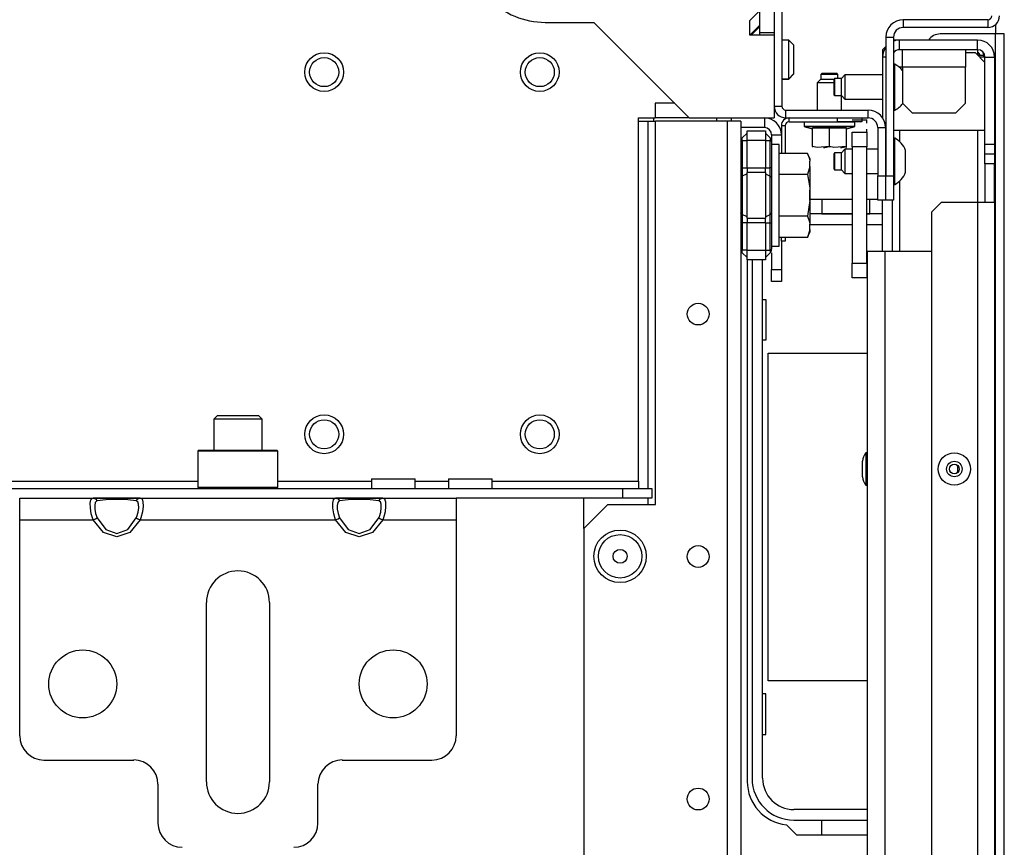
# Model space of a CAD drawing. Extents: x -238 to 37, y -63 to 168.
# Drawn here: x -131 to -123, y -22 to -16 of the extents above; entities that cross this region are included whole.
import ezdxf

# ---------------------------------------------------------------- set-up
doc = ezdxf.new("R2010")
doc.units = 0
doc.header["$MEASUREMENT"] = 0
doc.layers.add('TFR-TRI', color=7, linetype='CONTINUOUS')

msp = doc.modelspace()

# ---------------------------------------------------------------- linework, layer by layer
at = {"layer": 'TFR-TRI', "color": 173, "linetype": 'CONTINUOUS'}
for p, q in [((-125.1088, -14.393), (-125.1088, -16.3143)), ((-123.4376, -15.6119), (-124.1245, -15.6119)), ((-124.1245, -15.6119), (-124.1245, -15.6749)), ((-123.4376, -15.6119), (-123.4376, -15.6749)), ((-125.1718, -15.7178), (-125.1718, -15.7375)), ((-123.4376, -15.6749), (-124.1245, -15.6749)), ((-124.2663, -15.7536), (-124.2663, -16.8796)), ((-124.2663, -15.7536), (-124.2033, -15.7536)), ((-124.2033, -15.7536), (-124.2033, -16.8796)), ((-125.1718, -16.3143), (-125.1088, -16.3143)), ((-125.0773, -16.4087), (-125.0773, -16.3458)), ((-125.0773, -16.3458), (-124.41, -16.3458)), ((-124.41, -16.4087), (-124.41, -16.3458)), ((-125.0773, -16.4087), (-124.41, -16.4087)), ((-124.3313, -16.4875), (-124.2683, -16.4875)), ((-124.3313, -16.4875), (-124.3313, -16.8796)), ((-124.2683, -16.4875), (-124.2683, -16.8796)), ((-124.3313, -16.8796), (-124.2683, -16.8796)), ((-124.3313, -17.0765), (-124.3313, -16.8796)), ((-124.2683, -16.8796), (-124.2683, -17.0765)), ((-124.2663, -17.0765), (-124.2663, -16.8796)), ((-124.2663, -16.8796), (-124.2033, -16.8796)), ((-124.2033, -16.8796), (-124.2033, -17.0765)), ((-124.2683, -17.0765), (-124.3313, -17.0765)), ((-124.2033, -17.0765), (-124.2663, -17.0765))]:
    msp.add_line(p, q, dxfattribs=at)
at = {"layer": 'TFR-TRI', "color": 215, "linetype": 'CONTINUOUS'}
for p, q in [((-125.2899, -14.8517), (-125.2899, -15.7178)), ((-125.1718, -14.8517), (-125.1718, -15.7178)), ((-125.2899, -15.7178), (-125.2899, -15.7375)), ((-125.1718, -15.7178), (-125.2899, -15.7178)), ((-125.9789, -16.2907), (-126.1364, -16.2907)), ((-126.1364, -16.2907), (-126.1364, -16.4088)), ((-125.8608, -16.4088), (-126.1364, -16.4088)), ((-125.639, -16.4088), (-125.639, -16.4202)), ((-125.639, -16.4202), (-125.639, -16.4359)), ((-125.5209, -16.4088), (-125.5209, -16.4202)), ((-125.5209, -16.4202), (-125.5209, -16.4359)), ((-125.2653, -17.8839), (-125.2403, -17.8839)), ((-125.2403, -17.8839), (-125.2403, -18.214)), ((-125.2403, -18.214), (-125.2653, -18.214)), ((-125.2203, -18.319), (-124.4139, -18.319)), ((-125.2203, -20.979), (-125.2203, -18.319)), ((-124.4139, -20.979), (-125.2203, -20.979)), ((-125.2403, -21.084), (-125.2653, -21.084)), ((-125.2403, -21.4139), (-125.2403, -21.084)), ((-125.2653, -21.4139), (-125.2403, -21.4139))]:
    msp.add_line(p, q, dxfattribs=at)
at = {"layer": 'TFR-TRI', "color": 132, "linetype": 'CONTINUOUS'}
for p, q in [((-125.3687, -15.6194), (-125.2899, -15.5407)), ((-127.0301, -15.6332), (-126.6364, -15.6332)), ((-126.6364, -15.6332), (-125.8608, -16.4088)), ((-125.3687, -15.7375), (-125.3687, -15.6194)), ((-125.3687, -15.7375), (-125.2899, -15.6588)), ((-125.1718, -15.7375), (-125.3687, -15.7375)), ((-125.1718, -15.7375), (-125.1718, -16.4088)), ((-126.2722, -19.3576), (-126.2722, -16.4088)), ((-126.2722, -16.4088), (-126.1364, -16.4088)), ((-125.8608, -16.4088), (-125.1718, -16.4088)), ((-128.4391, -19.3379), (-128.4391, -19.4167)), ((-128.4391, -19.3379), (-128.4053, -19.3379)), ((-128.4053, -19.3379), (-128.3167, -19.3379)), ((-128.3167, -19.3379), (-128.2072, -19.3379)), ((-128.2072, -19.3379), (-128.1186, -19.3379)), ((-128.1186, -19.3379), (-128.0848, -19.3379)), ((-128.0848, -19.4167), (-128.0848, -19.3379)), ((-127.8139, -19.3379), (-127.8139, -19.4167)), ((-127.8139, -19.3379), (-127.7801, -19.3379)), ((-127.7801, -19.3379), (-127.6915, -19.3379)), ((-127.6915, -19.3379), (-127.582, -19.3379)), ((-127.582, -19.3379), (-127.4934, -19.3379)), ((-127.4934, -19.3379), (-127.4596, -19.3379)), ((-127.4596, -19.4167), (-127.4596, -19.3379)), ((-143.6718, -19.4167), (-126.4002, -19.4167)), ((-140.2228, -19.3576), (-129.8492, -19.3576)), ((-129.1996, -19.3576), (-128.4393, -19.3576)), ((-128.0849, -19.3576), (-127.8141, -19.3576)), ((-127.4597, -19.3576), (-126.2722, -19.3576)), ((-126.4002, -19.4167), (-126.1639, -19.4167)), ((-126.4002, -19.4954), (-126.4002, -19.4167)), ((-126.2722, -19.3576), (-126.2722, -19.3994)), ((-126.2722, -19.3994), (-126.2722, -19.4167)), ((-126.1639, -19.4167), (-126.1639, -19.4954)), ((-130.3173, -19.4954), (-130.6997, -19.4954)), ((-128.3489, -19.4954), (-128.7313, -19.4954)), ((-126.4002, -19.4954), (-127.7528, -19.4954)), ((-126.1639, -19.4954), (-126.4002, -19.4954))]:
    msp.add_line(p, q, dxfattribs=at)
at = {"layer": 'TFR-TRI', "color": 30, "linetype": 'CONTINUOUS'}
for p, q in [((-123.3746, -15.6508), (-123.3746, -15.7277)), ((-123.3746, -15.7277), (-123.8234, -15.7277)), ((-123.3746, -59.7198), (-123.3746, -15.7277)), ((-123.3245, -15.7277), (-123.3746, -15.7277)), ((-123.3037, -15.7277), (-123.3245, -15.7277)), ((-123.3037, -59.7198), (-123.3037, -15.7277)), ((-123.4828, -15.9037), (-123.5155, -15.9037)), ((-123.4702, -15.9037), (-123.4828, -15.9037)), ((-123.4702, -15.9148), (-123.4702, -15.9037)), ((-124.538, -17.0702), (-124.8792, -17.0702)), ((-124.3313, -17.0702), (-124.4199, -17.0702)), ((-125.3903, -17.5612), (-125.3903, -21.7946)), ((-125.0723, -22.1471), (-124.9917, -22.2277)), ((-124.9917, -22.2277), (-124.4139, -22.2277))]:
    msp.add_line(p, q, dxfattribs=at)
at = {"layer": 'TFR-TRI', "color": 135, "linetype": 'CONTINUOUS'}
msp.add_line((-125.2899, -15.6686), (-125.3588, -15.7375), dxfattribs=at)
at = {"layer": 'TFR-TRI', "color": 251, "linetype": 'CONTINUOUS'}
for p, q in [((-125.0537, -15.7769), (-125.1088, -15.7769)), ((-125.0143, -15.8163), (-125.0537, -15.7769)), ((-125.0537, -15.823), (-125.0537, -15.7769)), ((-125.0537, -15.9344), (-125.0537, -15.823)), ((-125.0143, -15.8163), (-125.0143, -15.8509)), ((-125.0143, -15.8509), (-125.0143, -15.9344)), ((-125.0537, -16.0457), (-125.0537, -15.9344)), ((-125.0143, -15.9344), (-125.0143, -16.0179)), ((-125.0537, -16.0919), (-125.0537, -16.0457)), ((-125.0537, -16.0919), (-125.0143, -16.0525)), ((-125.0537, -16.0939), (-125.0143, -16.0545)), ((-125.0143, -16.0179), (-125.0143, -16.0525)), ((-125.0143, -16.0525), (-125.0143, -16.054)), ((-125.0143, -16.054), (-125.0143, -16.0545)), ((-125.1088, -16.0919), (-125.0537, -16.0919)), ((-125.1088, -16.0939), (-125.0537, -16.0939)), ((-125.0537, -16.0934), (-125.0537, -16.0919)), ((-125.0537, -16.0939), (-125.0537, -16.0934)), ((-125.13, -16.6241), (-125.1922, -16.6241)), ((-125.13, -16.6651), (-125.13, -16.6241)), ((-125.13, -16.7798), (-125.13, -16.6651)), ((-124.9011, -16.6966), (-125.13, -16.6966)), ((-124.8812, -16.7392), (-124.9011, -16.6966)), ((-124.9011, -16.6966), (-124.8846, -16.7423)), ((-125.13, -16.9455), (-125.13, -16.7798)), ((-124.8846, -16.7423), (-124.8812, -16.7606)), ((-124.8812, -16.7392), (-124.8812, -16.7446)), ((-124.8812, -16.7446), (-124.8812, -16.7606)), ((-124.8812, -16.8031), (-124.8812, -16.7606)), ((-124.8812, -16.8031), (-124.9011, -16.8671)), ((-124.8812, -16.8031), (-124.8812, -16.8884)), ((-124.9011, -16.8671), (-125.13, -16.8671)), ((-124.9011, -16.8671), (-124.8827, -16.9761)), ((-124.8812, -16.8884), (-124.8812, -16.995)), ((-125.13, -17.1295), (-125.13, -16.9455)), ((-124.8827, -16.9761), (-124.8812, -16.995)), ((-124.8812, -17.08), (-124.8812, -16.995)), ((-124.8812, -17.08), (-124.9011, -17.208)), ((-124.8812, -17.08), (-124.8812, -17.1867)), ((-125.13, -17.2953), (-125.13, -17.1295)), ((-124.9011, -17.208), (-125.13, -17.208)), ((-124.9011, -17.208), (-124.8846, -17.2537)), ((-124.8846, -17.2537), (-124.8812, -17.272)), ((-124.8812, -17.1867), (-124.8812, -17.272)), ((-125.13, -17.41), (-125.13, -17.2953)), ((-124.8812, -17.3145), (-124.9011, -17.3785)), ((-124.9011, -17.3785), (-124.8812, -17.3359)), ((-124.8812, -17.3145), (-124.8812, -17.272)), ((-124.8812, -17.3145), (-124.8812, -17.3305)), ((-124.8812, -17.3305), (-124.8812, -17.3359)), ((-124.9011, -17.3785), (-125.13, -17.3785)), ((-125.13, -17.4509), (-125.13, -17.41)), ((-125.1922, -17.4509), (-125.13, -17.4509)), ((-129.6915, -18.8261), (-129.721, -18.8556)), ((-129.721, -18.8556), (-129.721, -19.1056)), ((-129.6634, -18.8556), (-129.721, -18.8556)), ((-129.6915, -18.8261), (-129.6595, -18.8261)), ((-129.5242, -18.8556), (-129.6634, -18.8556)), ((-129.6595, -18.8261), (-129.5759, -18.8261)), ((-129.5759, -18.8261), (-129.4725, -18.8261)), ((-129.385, -18.8556), (-129.5242, -18.8556)), ((-129.4725, -18.8261), (-129.3888, -18.8261)), ((-129.3888, -18.8261), (-129.3568, -18.8261)), ((-129.3273, -18.8556), (-129.385, -18.8556)), ((-129.3273, -18.8556), (-129.3568, -18.8261)), ((-129.3273, -19.1056), (-129.3273, -18.8556))]:
    msp.add_line(p, q, dxfattribs=at)
at = {"layer": 'TFR-TRI', "color": 151, "linetype": 'CONTINUOUS'}
for p, q in [((-124.1541, -15.7769), (-124.2033, -15.7769)), ((-123.5202, -15.7769), (-124.1541, -15.7769)), ((-124.1541, -15.8556), (-124.1541, -15.7769)), ((-123.5202, -15.8556), (-123.5202, -15.7769)), ((-124.2663, -15.8301), (-124.2919, -15.8556)), ((-124.2919, -15.8556), (-124.2919, -15.9147)), ((-123.5202, -15.8556), (-124.1541, -15.8556)), ((-123.5202, -15.8556), (-123.5202, -15.8989)), ((-124.2919, -15.9147), (-124.2919, -16.4092)), ((-124.2663, -15.9147), (-124.2919, -15.9147)), ((-123.4732, -15.9147), (-123.5045, -15.9147)), ((-123.4612, -15.9147), (-123.4732, -15.9147)), ((-123.4612, -16.6234), (-123.4612, -15.9147)), ((-123.4612, -15.9147), (-123.3824, -15.9147)), ((-123.3824, -15.9147), (-123.3824, -16.6234)), ((-124.2744, -16.4462), (-124.2663, -16.4462)), ((-124.2663, -16.5249), (-124.2683, -16.5249)), ((-124.1541, -16.5094), (-124.1541, -16.601)), ((-123.5202, -16.5097), (-123.5202, -17.0965)), ((-123.4612, -16.7021), (-123.4612, -16.6234)), ((-123.4612, -16.6234), (-123.3824, -16.6234)), ((-123.3824, -16.6234), (-123.3824, -16.7021)), ((-124.2663, -16.6434), (-124.2683, -16.6434)), ((-123.4612, -16.7808), (-123.4612, -16.7021)), ((-123.3824, -16.7021), (-123.4612, -16.7021)), ((-123.3824, -16.7021), (-123.3824, -16.7808)), ((-123.4612, -16.7808), (-123.4612, -17.0958)), ((-123.3824, -16.7808), (-123.4612, -16.7808)), ((-123.3824, -17.0958), (-123.3824, -16.7808)), ((-124.2663, -16.8796), (-124.2683, -16.8796)), ((-124.1541, -16.9223), (-124.1541, -17.4901)), ((-124.2919, -17.49), (-124.2919, -17.077)), ((-124.2131, -17.077), (-124.2131, -17.49)), ((-123.8155, -17.0958), (-123.8942, -17.1745)), ((-123.5202, -17.0958), (-123.8155, -17.0958)), ((-123.4228, -17.0958), (-123.5202, -17.0958)), ((-123.5202, -17.0958), (-123.5202, -58.3517)), ((-123.3824, -17.0958), (-123.4228, -17.0958)), ((-123.3824, -17.0958), (-123.3824, -58.3517)), ((-123.8942, -17.1745), (-123.8942, -58.273))]:
    msp.add_line(p, q, dxfattribs=at)
at = {"layer": 'TFR-TRI', "color": 3, "linetype": 'CONTINUOUS'}
for p, q in [((-124.1305, -15.8972), (-124.1305, -15.8556)), ((-124.1305, -15.9974), (-124.1305, -15.8972)), ((-123.6186, -15.8556), (-123.6186, -15.8972)), ((-123.6186, -15.8793), (-123.5399, -15.8793)), ((-123.6186, -15.8972), (-123.6186, -15.9974)), ((-123.4612, -15.958), (-123.5399, -15.8793)), ((-124.1934, -15.9721), (-124.2033, -15.9721)), ((-124.1934, -16.0079), (-124.1934, -15.9721)), ((-124.597, -16.0607), (-124.6265, -16.0902)), ((-124.2919, -16.0607), (-124.597, -16.0607)), ((-124.597, -16.0607), (-124.597, -16.0895)), ((-124.1934, -16.1013), (-124.1934, -16.0079)), ((-124.1305, -15.9974), (-124.1553, -15.9974)), ((-123.6186, -15.9974), (-124.1305, -15.9974)), ((-124.1305, -15.9974), (-124.1305, -16.2887)), ((-123.6186, -16.2887), (-123.6186, -15.9974)), ((-124.6807, -16.0902), (-124.6856, -16.0952)), ((-124.6856, -16.1272), (-124.6856, -16.0952)), ((-124.6856, -16.1911), (-124.6856, -16.1272)), ((-124.6265, -16.0902), (-124.6807, -16.0902)), ((-124.6807, -16.0902), (-124.6807, -16.1104)), ((-124.6807, -16.1104), (-124.6807, -16.1591)), ((-124.6265, -16.1247), (-124.6265, -16.0902)), ((-124.6265, -16.1936), (-124.6265, -16.1247)), ((-124.597, -16.0895), (-124.597, -16.1591)), ((-124.1934, -16.2169), (-124.1934, -16.1013)), ((-124.6856, -16.2231), (-124.6856, -16.1911)), ((-124.6856, -16.2231), (-124.6807, -16.228)), ((-124.6807, -16.1591), (-124.6807, -16.2079)), ((-124.6807, -16.2079), (-124.6807, -16.228)), ((-124.6265, -16.228), (-124.6265, -16.1936)), ((-124.597, -16.1591), (-124.597, -16.2287)), ((-124.1934, -16.3104), (-124.1934, -16.2169)), ((-124.6807, -16.228), (-124.6265, -16.228)), ((-124.6265, -16.228), (-124.597, -16.2576)), ((-124.597, -16.2287), (-124.597, -16.2576)), ((-124.597, -16.2576), (-124.2919, -16.2576)), ((-124.1305, -16.2887), (-124.0517, -16.3675)), ((-123.6974, -16.3675), (-123.6186, -16.2887)), ((-124.2033, -16.3461), (-124.1934, -16.3461)), ((-124.1934, -16.3461), (-124.1934, -16.3104)), ((-124.0517, -16.3675), (-123.6974, -16.3675)), ((-124.2033, -16.5092), (-123.4612, -16.5092)), ((-124.1934, -16.5745), (-124.2033, -16.5745)), ((-124.1934, -16.6102), (-124.1934, -16.5745)), ((-124.1934, -16.7037), (-124.1934, -16.6102)), ((-124.6807, -16.6926), (-124.6856, -16.6975)), ((-124.6856, -16.7295), (-124.6856, -16.6975)), ((-124.6265, -16.6926), (-124.6807, -16.6926)), ((-124.6807, -16.6926), (-124.6807, -16.7128)), ((-124.597, -16.6631), (-124.6265, -16.6926)), ((-124.6265, -16.7271), (-124.6265, -16.6926)), ((-124.538, -16.6631), (-124.597, -16.6631)), ((-124.597, -16.6631), (-124.597, -16.6919)), ((-124.597, -16.6919), (-124.597, -16.7615)), ((-124.3313, -16.6631), (-124.4198, -16.6631)), ((-124.2663, -16.6631), (-124.2683, -16.6631)), ((-124.1049, -16.7172), (-124.1049, -16.6729)), ((-124.6856, -16.7935), (-124.6856, -16.7295)), ((-124.6807, -16.7128), (-124.6807, -16.7615)), ((-124.6807, -16.7615), (-124.6807, -16.8102)), ((-124.6265, -16.796), (-124.6265, -16.7271)), ((-124.597, -16.7615), (-124.597, -16.8311)), ((-124.1934, -16.8193), (-124.1934, -16.7037)), ((-124.1049, -16.8058), (-124.1049, -16.7172)), ((-124.6856, -16.8255), (-124.6856, -16.7935)), ((-124.6856, -16.8255), (-124.6807, -16.8304)), ((-124.6807, -16.8102), (-124.6807, -16.8304)), ((-124.6807, -16.8304), (-124.6265, -16.8304)), ((-124.6265, -16.8304), (-124.6265, -16.796)), ((-124.6265, -16.8304), (-124.597, -16.8599)), ((-124.597, -16.8311), (-124.597, -16.8599)), ((-124.597, -16.8599), (-124.538, -16.8599)), ((-124.4198, -16.8599), (-124.3313, -16.8599)), ((-124.2683, -16.8599), (-124.2663, -16.8599)), ((-124.1934, -16.9128), (-124.1934, -16.8193)), ((-124.1049, -16.8501), (-124.1049, -16.8058)), ((-124.1934, -16.9485), (-124.1934, -16.9128)), ((-124.8792, -17.0063), (-124.8792, -16.975)), ((-124.8792, -17.0688), (-124.8792, -17.0063)), ((-124.2033, -16.9485), (-124.1934, -16.9485)), ((-124.8792, -17.1), (-124.8792, -17.0688)), ((-124.4139, -19.1282), (-124.4269, -19.1282)), ((-124.4269, -19.1282), (-124.4269, -19.1666)), ((-124.4269, -19.1666), (-124.4269, -19.2592)), ((-124.4539, -19.2278), (-124.4539, -19.1965)), ((-124.4539, -19.2905), (-124.4539, -19.2278)), ((-124.4269, -19.2592), (-124.4269, -19.3518)), ((-124.4539, -19.3218), (-124.4539, -19.2905)), ((-124.4269, -19.3518), (-124.4269, -19.3902)), ((-124.4269, -19.3902), (-124.4139, -19.3902))]:
    msp.add_line(p, q, dxfattribs=at)
at = {"layer": 'TFR-TRI', "color": 21, "linetype": 'CONTINUOUS'}
for p, q in [((-124.7819, -16.0466), (-124.7919, -16.0566)), ((-124.7919, -16.0566), (-124.7919, -16.0958)), ((-124.7717, -16.0566), (-124.7919, -16.0566)), ((-124.7819, -16.0466), (-124.7524, -16.0466)), ((-124.723, -16.0566), (-124.7717, -16.0566)), ((-124.7524, -16.0466), (-124.6936, -16.0466)), ((-124.6743, -16.0566), (-124.723, -16.0566)), ((-124.6936, -16.0466), (-124.6641, -16.0466)), ((-124.6541, -16.0566), (-124.6743, -16.0566)), ((-124.6541, -16.0566), (-124.6641, -16.0466)), ((-124.6541, -16.0902), (-124.6541, -16.0566)), ((-124.7919, -16.0958), (-124.8214, -16.1254)), ((-124.8214, -16.1254), (-124.8214, -16.3457)), ((-124.7926, -16.1254), (-124.8214, -16.1254)), ((-124.723, -16.1254), (-124.7926, -16.1254)), ((-124.7919, -16.0958), (-124.7559, -16.0958)), ((-124.7559, -16.0958), (-124.6856, -16.0958)), ((-124.7039, -16.1254), (-124.723, -16.1254)), ((-124.6856, -16.1254), (-124.7039, -16.1254)), ((-124.6246, -16.3457), (-124.6246, -16.23)), ((-124.9277, -16.4403), (-124.9277, -16.4752)), ((-124.9277, -16.4403), (-124.8886, -16.4403)), ((-124.8886, -16.4403), (-124.7863, -16.4403)), ((-124.7863, -16.4403), (-124.6597, -16.4403)), ((-124.6597, -16.4403), (-124.5574, -16.4403)), ((-124.5574, -16.4403), (-124.5183, -16.4403)), ((-124.5183, -16.4752), (-124.5183, -16.4403)), ((-124.9277, -16.4752), (-124.8886, -16.4752)), ((-124.9233, -16.4809), (-124.8608, -16.4976)), ((-124.8647, -16.4809), (-124.9233, -16.4809)), ((-124.8886, -16.4752), (-124.7863, -16.4752)), ((-124.723, -16.4809), (-124.8647, -16.4809)), ((-124.723, -16.4919), (-124.8608, -16.4919)), ((-124.8608, -16.6411), (-124.8608, -16.4919)), ((-124.7863, -16.4752), (-124.6597, -16.4752)), ((-124.5813, -16.4809), (-124.723, -16.4809)), ((-124.5852, -16.4919), (-124.723, -16.4919)), ((-124.723, -16.6411), (-124.723, -16.4919)), ((-124.6597, -16.4752), (-124.5574, -16.4752)), ((-124.5852, -16.4976), (-124.5227, -16.4809)), ((-124.5852, -16.6411), (-124.5852, -16.4919)), ((-124.5227, -16.4809), (-124.5813, -16.4809)), ((-124.5574, -16.4752), (-124.5183, -16.4752)), ((-124.824, -16.6488), (-124.8608, -16.6411)), ((-124.8608, -16.6411), (-124.8608, -16.6473)), ((-124.8608, -16.6473), (-124.8608, -16.6464)), ((-124.723, -16.6411), (-124.824, -16.6488)), ((-124.7711, -16.6479), (-124.7598, -16.6488)), ((-124.7598, -16.6488), (-124.723, -16.6411)), ((-124.723, -16.6411), (-124.6991, -16.6429)), ((-124.6861, -16.6488), (-124.723, -16.6411)), ((-124.5852, -16.6411), (-124.6861, -16.6488)), ((-124.6333, -16.6479), (-124.622, -16.6488)), ((-124.622, -16.6488), (-124.5852, -16.6411)), ((-124.5892, -16.6529), (-124.5852, -16.651)), ((-124.5852, -16.6473), (-124.5852, -16.6411)), ((-124.5852, -16.6464), (-124.5852, -16.6473))]:
    msp.add_line(p, q, dxfattribs=at)
at = {"layer": 'TFR-TRI', "color": 32, "linetype": 'CONTINUOUS'}
for p, q in [((-126.2722, -16.436), (-126.1942, -16.436)), ((-126.1942, -19.4169), (-126.1942, -16.436)), ((-126.1942, -16.436), (-126.1524, -16.436)), ((-126.1524, -16.436), (-126.1351, -16.436)), ((-126.7178, -19.7431), (-126.7178, -19.4959)), ((-126.1942, -19.5466), (-126.1942, -19.4954))]:
    msp.add_line(p, q, dxfattribs=at)
at = {"layer": 'TFR-TRI', "color": 253, "linetype": 'CONTINUOUS'}
for p, q in [((-126.1501, -16.4088), (-126.1501, -16.436)), ((-125.2512, -16.4088), (-125.2512, -16.4875)), ((-125.2512, -16.4875), (-125.4422, -16.4875)), ((-125.1922, -16.5466), (-125.1922, -16.5999)), ((-125.1922, -16.5466), (-125.1134, -16.5466)), ((-125.1134, -17.4104), (-125.1134, -17.6391)), ((-125.1922, -17.5042), (-125.1922, -17.6391)), ((-125.1922, -17.7087), (-125.1922, -17.6391)), ((-125.1922, -17.6391), (-125.1134, -17.6391)), ((-125.1134, -17.6391), (-125.1134, -17.7087)), ((-125.1922, -17.7375), (-125.1922, -17.7087)), ((-125.1134, -17.7375), (-125.1922, -17.7375)), ((-125.1134, -17.7087), (-125.1134, -17.7375))]:
    msp.add_line(p, q, dxfattribs=at)
at = {"layer": 'TFR-TRI', "color": 22, "linetype": 'CONTINUOUS'}
for p, q in [((-125.5524, -16.436), (-126.1351, -16.436)), ((-126.1351, -19.5462), (-126.1351, -16.436)), ((-125.5524, -16.436), (-125.5524, -59.0115)), ((-125.4745, -16.436), (-125.5524, -16.436)), ((-125.4422, -16.436), (-125.4745, -16.436)), ((-125.4422, -16.436), (-125.4422, -59.0115)), ((-126.5209, -19.5462), (-126.7178, -19.743)), ((-126.5209, -19.5462), (-126.1351, -19.5462)), ((-126.7178, -19.743), (-126.7178, -55.7045))]:
    msp.add_line(p, q, dxfattribs=at)
at = {"layer": 'TFR-TRI', "color": 223, "linetype": 'CONTINUOUS'}
for p, q in [((-125.0505, -16.4088), (-124.6568, -16.4088)), ((-125.0505, -16.4403), (-125.0505, -16.4088)), ((-125.0505, -16.4403), (-124.6568, -16.4403)), ((-124.6568, -16.4088), (-124.4599, -16.4088)), ((-124.6568, -16.4403), (-124.6568, -16.4088)), ((-124.4599, -16.4403), (-124.6568, -16.4403)), ((-124.4599, -16.4088), (-124.4599, -16.4403)), ((-125.1134, -16.4718), (-125.0819, -16.4718)), ((-125.1134, -16.4718), (-125.1134, -16.6966)), ((-125.0819, -16.4718), (-125.0819, -16.6966)), ((-125.1134, -17.4104), (-125.1134, -17.3785)), ((-125.0819, -17.4104), (-125.1134, -17.4104)), ((-125.0819, -17.3785), (-125.0819, -17.4104))]:
    msp.add_line(p, q, dxfattribs=at)
at = {"layer": 'TFR-TRI', "color": 2, "linetype": 'CONTINUOUS'}
for p, q in [((-124.538, -16.4259), (-124.4199, -16.4259)), ((-124.4199, -16.4507), (-124.4199, -16.4259)), ((-124.538, -16.6434), (-124.538, -16.5253)), ((-124.538, -16.5253), (-124.4199, -16.5253)), ((-124.4199, -16.5253), (-124.4199, -16.5004)), ((-124.4199, -16.5253), (-124.4199, -16.6434)), ((-124.538, -16.6434), (-124.538, -17.5883)), ((-124.4199, -16.6434), (-124.538, -16.6434)), ((-124.4199, -17.5883), (-124.4199, -16.6434)), ((-124.538, -17.5883), (-124.4199, -17.5883)), ((-124.538, -17.7064), (-124.538, -17.5883)), ((-124.4199, -17.5883), (-124.4199, -17.7064)), ((-124.4199, -17.7064), (-124.538, -17.7064))]:
    msp.add_line(p, q, dxfattribs=at)
at = {"layer": 'TFR-TRI', "color": 235, "linetype": 'CONTINUOUS'}
for p, q in [((-125.4307, -16.5721), (-125.3922, -16.5336)), ((-125.3922, -16.5139), (-125.2422, -16.5139)), ((-125.3922, -16.537), (-125.3922, -16.5139)), ((-125.3922, -16.5927), (-125.3922, -16.537)), ((-125.2422, -16.5139), (-125.2422, -16.537)), ((-125.2037, -16.5721), (-125.2422, -16.5336)), ((-125.2422, -16.537), (-125.2422, -16.5927)), ((-125.4333, -16.5759), (-125.4342, -16.5806)), ((-125.4342, -16.5806), (-125.4333, -16.5862)), ((-125.4307, -16.5721), (-125.4333, -16.5759)), ((-125.4333, -16.5862), (-125.4307, -16.5927)), ((-125.4307, -16.5927), (-125.3922, -16.5927)), ((-125.4307, -16.5927), (-125.4307, -16.814)), ((-125.3922, -16.814), (-125.3922, -16.5927)), ((-125.2422, -16.5927), (-125.3922, -16.5927)), ((-125.2422, -16.5927), (-125.2422, -16.814)), ((-125.2422, -16.5927), (-125.2037, -16.5927)), ((-125.2011, -16.5759), (-125.2037, -16.5721)), ((-125.1994, -16.5771), (-125.2037, -16.5721)), ((-125.2037, -16.5927), (-125.2011, -16.5862)), ((-125.2037, -16.814), (-125.2037, -16.5927)), ((-125.1986, -16.5931), (-125.2037, -16.5927)), ((-125.2002, -16.5806), (-125.2011, -16.5759)), ((-125.2011, -16.5862), (-125.2002, -16.5806)), ((-125.1958, -16.5835), (-125.1994, -16.5771)), ((-125.195, -16.5946), (-125.1986, -16.5931)), ((-125.1932, -16.5912), (-125.1958, -16.5835)), ((-125.1922, -16.5999), (-125.195, -16.5946)), ((-125.1922, -16.5999), (-125.1932, -16.5912)), ((-125.1922, -16.5999), (-125.1922, -16.814)), ((-125.4392, -16.814), (-125.4422, -16.814)), ((-125.4307, -16.814), (-125.4392, -16.814)), ((-125.4307, -16.814), (-125.3922, -16.814)), ((-125.4307, -16.814), (-125.4307, -16.849)), ((-125.4307, -16.849), (-125.4307, -16.8816)), ((-125.3922, -16.8626), (-125.4307, -16.8816)), ((-125.3922, -16.814), (-125.2422, -16.814)), ((-125.3922, -16.814), (-125.3922, -16.8341)), ((-125.3922, -16.8341), (-125.3922, -16.8529)), ((-125.3922, -17.0375), (-125.3922, -16.8529)), ((-125.2422, -16.8529), (-125.3922, -16.8529)), ((-125.2422, -16.8341), (-125.2422, -16.814)), ((-125.2422, -16.814), (-125.2037, -16.814)), ((-125.2422, -16.8529), (-125.2422, -16.8341)), ((-125.2422, -16.8529), (-125.2422, -17.0375)), ((-125.2422, -16.8626), (-125.2037, -16.8816)), ((-125.2037, -16.849), (-125.2037, -16.814)), ((-125.1952, -16.814), (-125.2037, -16.814)), ((-125.2037, -16.8816), (-125.2037, -16.849)), ((-125.1922, -16.814), (-125.1952, -16.814)), ((-125.1922, -16.814), (-125.1922, -16.8561)), ((-125.1922, -16.8561), (-125.1922, -16.8953)), ((-125.4392, -16.8879), (-125.4422, -16.8953)), ((-125.4307, -16.8816), (-125.4392, -16.8879)), ((-125.4307, -16.8816), (-125.4307, -17.0375)), ((-125.2037, -17.0375), (-125.2037, -16.8816)), ((-125.2037, -16.8816), (-125.1952, -16.8879)), ((-125.1952, -16.8879), (-125.1922, -16.8953)), ((-125.1922, -16.8953), (-125.1922, -17.0375)), ((-125.4307, -17.0375), (-125.4307, -17.1935)), ((-125.3922, -17.2222), (-125.3922, -17.0375)), ((-125.2422, -17.0375), (-125.2422, -17.2222)), ((-125.2037, -17.1935), (-125.2037, -17.0375)), ((-125.1922, -17.0375), (-125.1922, -17.1797)), ((-125.4392, -17.1872), (-125.4422, -17.1797)), ((-125.1952, -17.1872), (-125.1922, -17.1797)), ((-125.1922, -17.1797), (-125.1922, -17.219)), ((-125.4422, -17.261), (-125.4392, -17.261)), ((-125.4307, -17.1935), (-125.4392, -17.1872)), ((-125.4392, -17.261), (-125.4307, -17.261)), ((-125.3922, -17.2125), (-125.4307, -17.1935)), ((-125.4307, -17.1935), (-125.4307, -17.2261)), ((-125.4307, -17.2261), (-125.4307, -17.261)), ((-125.3922, -17.261), (-125.4307, -17.261)), ((-125.4307, -17.261), (-125.4307, -17.4824)), ((-125.3922, -17.2222), (-125.2422, -17.2222)), ((-125.3922, -17.2222), (-125.3922, -17.2409)), ((-125.3922, -17.2409), (-125.3922, -17.261)), ((-125.3922, -17.4824), (-125.3922, -17.261)), ((-125.2422, -17.261), (-125.3922, -17.261)), ((-125.2422, -17.2125), (-125.2037, -17.1935)), ((-125.2422, -17.2409), (-125.2422, -17.2222)), ((-125.2422, -17.261), (-125.2422, -17.2409)), ((-125.2422, -17.261), (-125.2422, -17.4824)), ((-125.2422, -17.261), (-125.2037, -17.261)), ((-125.2037, -17.1935), (-125.1952, -17.1872)), ((-125.2037, -17.2261), (-125.2037, -17.1935)), ((-125.2037, -17.261), (-125.2037, -17.2261)), ((-125.2037, -17.4824), (-125.2037, -17.261)), ((-125.2037, -17.261), (-125.1952, -17.261)), ((-125.1952, -17.261), (-125.1922, -17.261)), ((-125.1922, -17.219), (-125.1922, -17.261)), ((-125.1922, -17.261), (-125.1922, -17.4752)), ((-125.4333, -17.4889), (-125.4342, -17.4945)), ((-125.4342, -17.4945), (-125.4333, -17.4992)), ((-125.4307, -17.4824), (-125.4333, -17.4889)), ((-125.4333, -17.4992), (-125.4307, -17.503)), ((-125.3922, -17.4824), (-125.4307, -17.4824)), ((-125.3922, -17.4824), (-125.2422, -17.4824)), ((-125.3922, -17.5381), (-125.3922, -17.4824)), ((-125.2422, -17.4824), (-125.2422, -17.5381)), ((-125.2422, -17.4824), (-125.2037, -17.4824)), ((-125.2037, -17.4824), (-125.1986, -17.4819)), ((-125.2011, -17.4889), (-125.2037, -17.4824)), ((-125.2037, -17.503), (-125.1994, -17.4979)), ((-125.2037, -17.503), (-125.2011, -17.4992)), ((-125.2002, -17.4945), (-125.2011, -17.4889)), ((-125.2011, -17.4992), (-125.2002, -17.4945)), ((-125.1994, -17.4979), (-125.1958, -17.4916)), ((-125.1986, -17.4819), (-125.195, -17.4805)), ((-125.1958, -17.4916), (-125.1932, -17.4839)), ((-125.195, -17.4805), (-125.1929, -17.4781)), ((-125.1932, -17.4839), (-125.1922, -17.4752)), ((-125.1929, -17.4781), (-125.1922, -17.4752)), ((-125.3922, -17.5415), (-125.4307, -17.503)), ((-125.3922, -17.5612), (-125.3922, -17.5381)), ((-125.2422, -17.5612), (-125.3922, -17.5612)), ((-125.2037, -17.503), (-125.2422, -17.5415)), ((-125.2422, -17.5381), (-125.2422, -17.5612))]:
    msp.add_line(p, q, dxfattribs=at)
at = {"layer": 'TFR-TRI', "color": 12, "linetype": 'CONTINUOUS'}
for p, q in [((-124.7843, -17.0702), (-124.7843, -17.188)), ((-124.3963, -17.188), (-124.3963, -17.0702)), ((-124.538, -17.1883), (-124.8812, -17.1883)), ((-124.7843, -17.188), (-124.538, -17.188)), ((-124.4199, -17.188), (-124.3963, -17.188)), ((-124.2919, -17.1883), (-124.4199, -17.1883)), ((-124.8812, -17.2739), (-124.538, -17.2739)), ((-124.4199, -17.2739), (-124.2919, -17.2739)), ((-125.3509, -17.5612), (-125.3509, -21.77)), ((-125.2653, -21.77), (-125.2653, -17.5612)), ((-124.4139, -22.0239), (-125.0113, -22.0239)), ((-125.0113, -22.1096), (-124.4139, -22.1096)), ((-124.7843, -22.2277), (-124.7843, -22.1099)), ((-124.7843, -22.1099), (-124.4139, -22.1099))]:
    msp.add_line(p, q, dxfattribs=at)
at = {"layer": 'TFR-TRI', "color": 1, "linetype": 'CONTINUOUS'}
for p, q in [((-124.4139, -17.4895), (-124.3724, -17.4895)), ((-124.4139, -57.958), (-124.4139, -17.4895)), ((-124.3724, -17.4895), (-124.2722, -17.4895)), ((-124.2722, -17.4895), (-123.8942, -17.4895)), ((-124.2722, -17.4895), (-124.2722, -57.958))]:
    msp.add_line(p, q, dxfattribs=at)
at = {"layer": 'TFR-TRI', "color": 252, "linetype": 'CONTINUOUS'}
for p, q in [((-129.8391, -19.1056), (-129.849, -19.1155)), ((-129.849, -19.1155), (-129.849, -19.4068)), ((-129.8055, -19.1155), (-129.849, -19.1155)), ((-129.8391, -19.1056), (-129.7969, -19.1056)), ((-129.6866, -19.1155), (-129.8055, -19.1155)), ((-129.7969, -19.1056), (-129.6817, -19.1056)), ((-129.5242, -19.1155), (-129.6866, -19.1155)), ((-129.6817, -19.1056), (-129.5242, -19.1056)), ((-129.5242, -19.1056), (-129.3667, -19.1056)), ((-129.3618, -19.1155), (-129.5242, -19.1155)), ((-129.3667, -19.1056), (-129.2514, -19.1056)), ((-129.2429, -19.1155), (-129.3618, -19.1155)), ((-129.2514, -19.1056), (-129.2092, -19.1056)), ((-129.1994, -19.1155), (-129.2429, -19.1155)), ((-129.1994, -19.1155), (-129.2092, -19.1056)), ((-129.1994, -19.4068), (-129.1994, -19.1155)), ((-129.849, -19.4068), (-129.8391, -19.4167)), ((-129.849, -19.4068), (-129.8168, -19.4068)), ((-129.8168, -19.4068), (-129.7267, -19.4068)), ((-129.7267, -19.4068), (-129.5965, -19.4068)), ((-129.5965, -19.4068), (-129.4519, -19.4068)), ((-129.4519, -19.4068), (-129.3217, -19.4068)), ((-129.3217, -19.4068), (-129.2315, -19.4068)), ((-129.2315, -19.4068), (-129.1994, -19.4068)), ((-129.2092, -19.4167), (-129.1994, -19.4068))]:
    msp.add_line(p, q, dxfattribs=at)
at = {"layer": 'TFR-TRI', "color": 163, "linetype": 'CONTINUOUS'}
for p, q in [((-131.2958, -19.5473), (-131.2958, -19.4954)), ((-131.2958, -19.4954), (-130.6996, -19.4954)), ((-130.7177, -19.5082), (-130.7055, -19.4961)), ((-130.7055, -19.4961), (-130.6996, -19.4954)), ((-130.6996, -19.4954), (-130.6157, -19.4954)), ((-130.6996, -19.4954), (-130.6806, -19.5017)), ((-130.6157, -19.4954), (-130.5084, -19.4954)), ((-130.5084, -19.4954), (-130.4011, -19.4954)), ((-130.4011, -19.4954), (-130.3173, -19.4954)), ((-130.3362, -19.5017), (-130.3173, -19.4954)), ((-130.3173, -19.4954), (-128.7311, -19.4954)), ((-130.3173, -19.4954), (-130.3023, -19.5025)), ((-128.7492, -19.5082), (-128.7369, -19.4961)), ((-128.7369, -19.4961), (-128.7311, -19.4954)), ((-128.7311, -19.4954), (-128.6472, -19.4954)), ((-128.7311, -19.4954), (-128.7121, -19.5017)), ((-128.6472, -19.4954), (-128.5399, -19.4954)), ((-128.5399, -19.4954), (-128.4327, -19.4954)), ((-128.4327, -19.4954), (-128.3488, -19.4954)), ((-128.3677, -19.5017), (-128.3488, -19.4954)), ((-128.3488, -19.4954), (-127.7525, -19.4954)), ((-128.3488, -19.4954), (-128.3338, -19.5025)), ((-127.7525, -19.4954), (-127.7525, -19.5473)), ((-131.2958, -19.6726), (-131.2958, -19.5473)), ((-130.7228, -19.5355), (-130.7177, -19.5082)), ((-130.7219, -19.5751), (-130.7228, -19.5355)), ((-130.7145, -19.623), (-130.7219, -19.5751)), ((-130.6829, -19.5318), (-130.6871, -19.5542)), ((-130.6871, -19.5542), (-130.6863, -19.5848)), ((-130.6726, -19.52), (-130.6829, -19.5318)), ((-130.6806, -19.5017), (-130.6677, -19.5184)), ((-130.6677, -19.5184), (-130.6726, -19.52)), ((-130.5978, -19.51), (-130.6677, -19.5184)), ((-130.5084, -19.5069), (-130.5978, -19.51)), ((-130.419, -19.51), (-130.5084, -19.5069)), ((-130.3491, -19.5184), (-130.419, -19.51)), ((-130.3491, -19.5184), (-130.3362, -19.5017)), ((-130.3367, -19.5267), (-130.3491, -19.5184)), ((-130.3306, -19.5456), (-130.3367, -19.5267)), ((-130.334, -19.6083), (-130.3298, -19.5736)), ((-130.3298, -19.5736), (-130.3306, -19.5456)), ((-130.3023, -19.5025), (-130.295, -19.5246)), ((-130.294, -19.5604), (-130.2991, -19.6065)), ((-130.295, -19.5246), (-130.294, -19.5604)), ((-128.7543, -19.5355), (-128.7492, -19.5082)), ((-128.7533, -19.5751), (-128.7543, -19.5355)), ((-128.746, -19.623), (-128.7533, -19.5751)), ((-128.7143, -19.5318), (-128.7186, -19.5542)), ((-128.7186, -19.5542), (-128.7178, -19.5848)), ((-128.7041, -19.52), (-128.7143, -19.5318)), ((-128.7121, -19.5017), (-128.6992, -19.5184)), ((-128.6992, -19.5184), (-128.7041, -19.52)), ((-128.6293, -19.51), (-128.6992, -19.5184)), ((-128.5399, -19.5069), (-128.6293, -19.51)), ((-128.4505, -19.51), (-128.5399, -19.5069)), ((-128.3806, -19.5184), (-128.4505, -19.51)), ((-128.3806, -19.5184), (-128.3677, -19.5017)), ((-128.3682, -19.5267), (-128.3806, -19.5184)), ((-128.3621, -19.5456), (-128.3682, -19.5267)), ((-128.3655, -19.6083), (-128.3612, -19.5736)), ((-128.3612, -19.5736), (-128.3621, -19.5456)), ((-128.3338, -19.5025), (-128.3265, -19.5246)), ((-128.3255, -19.5604), (-128.3306, -19.6065)), ((-128.3265, -19.5246), (-128.3255, -19.5604)), ((-127.7525, -19.5473), (-127.7525, -19.6726)), ((-130.6996, -19.6726), (-130.7145, -19.623)), ((-130.6863, -19.5848), (-130.6802, -19.6204)), ((-130.6806, -19.6628), (-130.6677, -19.6562)), ((-130.6802, -19.6204), (-130.6677, -19.6562)), ((-130.6677, -19.6562), (-130.5978, -19.7491)), ((-130.419, -19.7491), (-130.3491, -19.6562)), ((-130.3491, -19.6562), (-130.3442, -19.6447)), ((-130.3491, -19.6562), (-130.3362, -19.6628)), ((-130.3442, -19.6447), (-130.334, -19.6083)), ((-130.3114, -19.6564), (-130.3173, -19.6726)), ((-130.2991, -19.6065), (-130.3114, -19.6564)), ((-128.7311, -19.6726), (-128.746, -19.623)), ((-128.7178, -19.5848), (-128.7117, -19.6204)), ((-128.7121, -19.6628), (-128.6992, -19.6562)), ((-128.7117, -19.6204), (-128.6992, -19.6562)), ((-128.6992, -19.6562), (-128.6293, -19.7491)), ((-128.4505, -19.7491), (-128.3806, -19.6562)), ((-128.3806, -19.6562), (-128.3757, -19.6447)), ((-128.3806, -19.6562), (-128.3677, -19.6628)), ((-128.3757, -19.6447), (-128.3655, -19.6083)), ((-128.3429, -19.6564), (-128.3488, -19.6726)), ((-128.3306, -19.6065), (-128.3429, -19.6564)), ((-131.2958, -19.6726), (-130.6996, -19.6726)), ((-131.2958, -21.4245), (-131.2958, -19.6726)), ((-130.6996, -19.6726), (-130.6806, -19.6628)), ((-130.6157, -19.7739), (-130.6996, -19.6726)), ((-130.3173, -19.6726), (-130.4011, -19.7739)), ((-130.3362, -19.6628), (-130.3173, -19.6726)), ((-130.3173, -19.6726), (-128.7311, -19.6726)), ((-128.7311, -19.6726), (-128.7121, -19.6628)), ((-128.6472, -19.7739), (-128.7311, -19.6726)), ((-128.3488, -19.6726), (-128.4327, -19.7739)), ((-128.3677, -19.6628), (-128.3488, -19.6726)), ((-128.3488, -19.6726), (-127.7525, -19.6726)), ((-127.7525, -19.6726), (-127.7525, -21.4245)), ((-130.5084, -19.8104), (-130.6157, -19.7739)), ((-130.5978, -19.7491), (-130.5084, -19.7825)), ((-130.5084, -19.7825), (-130.419, -19.7491)), ((-130.4011, -19.7739), (-130.5084, -19.8104)), ((-128.5399, -19.8104), (-128.6472, -19.7739)), ((-128.6293, -19.7491), (-128.5399, -19.7825)), ((-128.5399, -19.7825), (-128.4505, -19.7491)), ((-128.4327, -19.7739), (-128.5399, -19.8104)), ((-129.7801, -21.7986), (-129.7801, -20.3419)), ((-129.2683, -20.3419), (-129.2683, -21.7986)), ((-131.099, -21.6214), (-130.3706, -21.6214)), ((-128.6777, -21.6214), (-127.9494, -21.6214)), ((-130.1738, -21.8182), (-130.1738, -22.1332)), ((-128.8746, -22.1332), (-128.8746, -21.8182))]:
    msp.add_line(p, q, dxfattribs=at)
at = {"layer": 'TFR-TRI', "color": 150, "linetype": 'CONTINUOUS'}
for centre, radius in [((-128.8244, -16.0372), 0.1575), ((-127.0744, -16.0372), 0.1575), ((-128.8244, -16.0372), 0.1181), ((-127.0744, -16.0372), 0.1181), ((-128.8244, -18.9772), 0.1575), ((-128.8244, -18.9772), 0.1181), ((-127.0744, -18.9772), 0.1575), ((-127.0744, -18.9772), 0.1181)]:
    msp.add_circle(centre, radius, dxfattribs=at)
at = {"layer": 'TFR-TRI', "color": 22, "linetype": 'CONTINUOUS'}
for centre, radius in [((-125.7886, -18.0013), 0.0886), ((-126.4225, -19.9678), 0.213), ((-125.7886, -19.9698), 0.0886), ((-125.7886, -21.9383), 0.0886)]:
    msp.add_circle(centre, radius, dxfattribs=at)
at = {"layer": 'TFR-TRI', "color": 3, "linetype": 'CONTINUOUS'}
for radius in [0.131, 0.0627, 0.04]:
    msp.add_circle((-123.7092, -19.2592), radius, dxfattribs=at)
at = {"layer": 'TFR-TRI', "color": 7, "linetype": 'CONTINUOUS'}
for radius in [0.1762, 0.0565]:
    msp.add_circle((-126.4225, -19.9678), radius, dxfattribs=at)
at = {"layer": 'TFR-TRI', "color": 163, "linetype": 'CONTINUOUS'}
for centre in [(-130.784, -21.0037), (-128.2643, -21.0037)]:
    msp.add_circle(centre, 0.2756, dxfattribs=at)
at = {"layer": 'TFR-TRI', "color": 132, "linetype": 'CONTINUOUS'}
msp.add_arc((-127.0301, -14.9875), 0.6457, 225, 270, dxfattribs=at)
at = {"layer": 'TFR-TRI', "color": 173, "linetype": 'CONTINUOUS'}
for centre, radius, start, end in [((-123.4376, -15.5804), 0.0315, 270, 0), ((-123.4376, -15.5804), 0.0945, 270, 0), ((-124.1245, -15.7536), 0.1417, 90, 180), ((-124.1245, -15.7536), 0.0787, 90, 180), ((-125.0773, -16.3143), 0.0945, 180, 270), ((-125.0773, -16.3143), 0.0315, 180, 270), ((-124.41, -16.4875), 0.1417, 0, 90), ((-124.41, -16.4875), 0.0787, 0, 90)]:
    msp.add_arc(centre, radius, start, end, dxfattribs=at)
at = {"layer": 'TFR-TRI', "color": 30, "linetype": 'CONTINUOUS'}
for centre, radius, start, end in [((-123.8234, -15.8458), 0.1181, 90, 144.31359), ((-123.5332, -15.9037), 0.0315, 0, 65.63672), ((-123.5332, -15.9037), 0.063, 0, 28.6425), ((-125.036, -21.7946), 0.3543, 180, 264.11754)]:
    msp.add_arc(centre, radius, start, end, dxfattribs=at)
at = {"layer": 'TFR-TRI', "color": 151, "linetype": 'CONTINUOUS'}
for centre, radius, start, end in [((-124.1541, -15.9147), 0.1378, 90, 110.925), ((-123.5202, -15.9147), 0.1378, 0, 90), ((-124.1541, -15.9147), 0.1378, 144.51609, 180), ((-124.1541, -15.9147), 0.0591, 90, 146.44266), ((-123.5202, -15.9147), 0.0591, 0, 90)]:
    msp.add_arc(centre, radius, start, end, dxfattribs=at)
at = {"layer": 'TFR-TRI', "color": 22, "linetype": 'CONTINUOUS'}
msp.add_arc((-123.5647, -15.9352), 0.063, 30.00094, 45.06891, dxfattribs=at)
at = {"layer": 'TFR-TRI', "color": 3, "linetype": 'CONTINUOUS'}
for centre, radius, start, end in [((-124.2715, -16.1314), 0.1774, 37.33477, 63.86237), ((-124.2715, -16.1869), 0.1774, 296.13763, 323.9952), ((-124.2715, -16.7337), 0.1774, 20.05469, 63.86237), ((-124.2715, -16.7893), 0.1774, 296.13763, 339.94531), ((-124.3539, -19.1965), 0.1, 136.88639, 180), ((-124.3539, -19.3218), 0.1, 180, 223.11361)]:
    msp.add_arc(centre, radius, start, end, dxfattribs=at)
at = {"layer": 'TFR-TRI', "color": 253, "linetype": 'CONTINUOUS'}
for radius in [0.1378, 0.0591]:
    msp.add_arc((-125.2512, -16.5466), radius, 0, 90, dxfattribs=at)
at = {"layer": 'TFR-TRI', "color": 223, "linetype": 'CONTINUOUS'}
for radius in [0.063, 0.0315]:
    msp.add_arc((-125.0505, -16.4718), radius, 90, 180, dxfattribs=at)
at = {"layer": 'TFR-TRI', "color": 21, "linetype": 'CONTINUOUS'}
for centre, start, end in [((-124.9218, -16.4752), 180, 255), ((-124.5242, -16.4752), 285, 0)]:
    msp.add_arc(centre, 0.00591, start, end, dxfattribs=at)
at = {"layer": 'TFR-TRI', "color": 1, "linetype": 'CONTINUOUS'}
for start, end in [(0, 30.0375), (329.9625, 0)]:
    msp.add_arc((-123.7486, -19.2592), 0.0689, start, end, dxfattribs=at)
at = {"layer": 'TFR-TRI', "color": 163, "linetype": 'CONTINUOUS'}
for centre, radius, start, end in [((-129.5242, -20.3419), 0.2559, 0, 180), ((-131.099, -21.4245), 0.1969, 180, 270), ((-127.9494, -21.4245), 0.1969, 270, 0), ((-130.3706, -21.8182), 0.1969, 0, 90), ((-128.6777, -21.8182), 0.1969, 90, 180), ((-129.5242, -21.7986), 0.2559, 180, 0), ((-129.9769, -22.1332), 0.1969, 180, 270), ((-129.0714, -22.1332), 0.1969, 270, 0)]:
    msp.add_arc(centre, radius, start, end, dxfattribs=at)
at = {"layer": 'TFR-TRI', "color": 12, "linetype": 'CONTINUOUS'}
for radius in [0.3396, 0.254]:
    msp.add_arc((-125.0113, -21.77), radius, 180, 270, dxfattribs=at)

doc.saveas('drawing.dxf')
